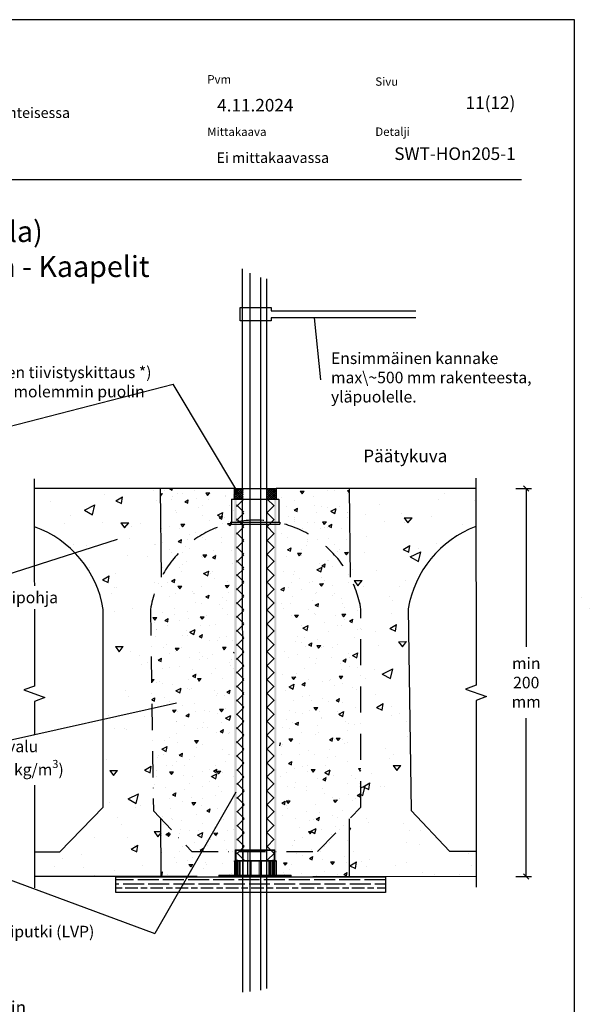
# Model space of a CAD drawing. Units: millimetres. Extents: x -882 to 10548, y -2458 to 5255.
# Drawn here: x 5922 to 6464, y 2332 to 3271 of the extents above; entities that cross this region are included whole.
import ezdxf
from ezdxf import colors
from ezdxf.entities.mleader import LeaderData, LeaderLine
from ezdxf.math import Vec2, Vec3

# ---------------------------------------------------------------- set-up
doc = ezdxf.new("R2010")
doc.units = ezdxf.units.MM
doc.header["$LTSCALE"] = 5
doc.linetypes.add('DASHDOT', pattern=[9, 5, -2, 0, -2])
doc.layers.get('Defpoints').update_dxf_attribs({"color": 253})
doc.layers.add('Sewatek', color=7, linetype='Continuous')
doc.styles.add('_Otsikko', font='verdana.ttf', dxfattribs={"height": 16})
doc.styles.add('_Taulukon data', font='verdana.ttf', dxfattribs={"height": 11})
doc.styles.add('_Teksti 10', font='verdana.ttf', dxfattribs={"height": 10})
doc.styles.add('_Teksti 11', font='verdana.ttf', dxfattribs={"height": 11})
doc.styles.add('_Teksti 12', font='verdana.ttf', dxfattribs={"height": 12})
doc.styles.add('_Teksti 8', font='verdana.ttf', dxfattribs={"height": 8})
doc.styles.add('_Teksti leaderit', font='verdana.ttf', dxfattribs={"height": 11})
doc.dimstyles.new('Mitta 2', dxfattribs={"dimtxt": 11, "dimasz": 5, "dimexe": 5, "dimexo": 0, "dimgap": 4, "dimtad": 0, "dimtih": 1, "dimtoh": 1, "dimdec": 4, "dimzin": 0, "dimdsep": 46, "dimtxsty": '_Teksti 11', "dimblk": 'OBLIQUE', "dimcen": 0, "dimclrd": 256, "dimclre": 256, "dimclrt": 256, "dimadec": 0, "dimazin": 0, "dimtfac": 1, "dimtdec": 4, "dimtofl": 0, "dimtmove": 0, "dimatfit": 3, "dimldrblk": 'OBLIQUE', "dimfxl": 10, "dimfxlon": 1, "dimtolj": 1, "dimtzin": 0, "dimlwd": -1, "dimlwe": -1, "dimarcsym": 0})
doc.dimstyles.new('Mitta 2 vaaka', dxfattribs={"dimtxt": 12, "dimasz": 10, "dimexe": 5, "dimexo": 0, "dimgap": 10, "dimtad": 1, "dimtih": 1, "dimtoh": 1, "dimdec": 4, "dimzin": 0, "dimdsep": 46, "dimtxsty": '_Teksti 12', "dimblk": 'OBLIQUE', "dimcen": 0, "dimclrd": 256, "dimclre": 256, "dimclrt": 256, "dimadec": 0, "dimazin": 0, "dimtfac": 1, "dimtdec": 4, "dimtofl": 0, "dimtmove": 0, "dimatfit": 3, "dimldrblk": 'OBLIQUE', "dimfxl": 10, "dimfxlon": 1, "dimtolj": 1, "dimtzin": 0, "dimlwd": -1, "dimlwe": -1, "dimarcsym": 0})
pattern_1 = [(30, (13359.57, 11344.04), (65.25416, -30.4285), [7.5, -82.5]), (335, (13359.57, 11344.04), (12.68813, 75.4285), [6, -66]), (80.4514, (13365.01, 11341.51), (77.94232, 44.99994), [6.374, -70.1142]), (26.1842, (13366.41, 11362.84), (94.6268, -52.0555), [11.25, -123.75]), (76.6356, (13374.29, 11358.5), (121.1464, 59.5698), [9.561, -105.1713]), (331.1842, (13366.41, 11362.84), (121.1463, 59.5699), [9, -99]), (1, (13374.096, 11354.72), (42.32054, -58.24922), [7.5, -82.5]), (306, (13374.096, 11354.72), (47.66575, 59.81994), [6, -66]), (51.4514, (13377.62, 11349.864), (89.9863, 1.57065), [6.374, -70.1142]), (17.5, (13359.57, 11344.043), (12.528293, 30.8659), [0, -65.2, 0, -67, 0, -66.25]), (347.5, (13359.57, 11344.043), (38.21013, 28.06507), [0, -38.2, 0, -63.7, 0, -25.25]), (307.5, (13338.614, 11351.67), (49.39148, -20.37727), [0, -25, 0, -78, 0, -103.5]), (297.5, (13329.217, 11355.09), (58.22537, -10.53935), [0, -32.5, 0, -51.8, 0, -73.5])]

# ---------------------------------------------------------------- blocks, each defined once
blk = doc.blocks.new('_Oblique')
at = {"color": 0, "linetype": 'ByBlock', "lineweight": -2}
blk.add_line((-0.5, -0.5), (0.5, 0.5), dxfattribs=at)
blk = doc.blocks.new('*D325')
at = {"layer": 'Defpoints', "color": 0}
for p in [(6356.12, 2823.81), (6356.12, 2453.8), (6404.21, 2453.8)]:
    blk.add_point(p, dxfattribs=at)
at = {"layer": 'Sewatek'}
for p, q in [((6394.21, 2823.81), (6409.21, 2823.81)), ((6404.21, 2823.81), (6404.21, 2672.8)), ((6404.21, 2453.8), (6404.21, 2604.8)), ((6394.21, 2453.8), (6409.21, 2453.8))]:
    blk.add_line(p, q, dxfattribs=at)
at = {"layer": 'Sewatek', "xscale": 5, "yscale": 5, "zscale": 5}
for p, rotation in [((6404.21, 2823.81), 90), ((6404.21, 2453.8), 270)]:
    blk.add_blockref('_Oblique', p, dxfattribs=dict(at, rotation=rotation))
at = {"layer": 'Sewatek', "insert": (6404.21, 2638.8), "char_height": 11, "width": 53.6034, "attachment_point": 5, "style": '_Teksti 11'}
blk.add_mtext('\\A1;min 200 mm', dxfattribs=at)
blk = doc.blocks.new('_None')
blk = doc.blocks.new('*D485')
at = {"layer": 'Defpoints', "color": 0}
for p in [(5885.17, 2289.72), (5940.89, 2245.32), (5885.17, 2217.56)]:
    blk.add_point(p, dxfattribs=at)
at = {"layer": 'Sewatek'}
for p, q in [((5885.17, 2279.72), (5885.17, 2294.72)), ((5940.89, 2279.72), (5940.89, 2294.72)), ((5940.89, 2289.72), (5885.17, 2289.72))]:
    blk.add_line(p, q, dxfattribs=at)
at = {"layer": 'Sewatek', "xscale": 10, "yscale": 10, "zscale": 10, "rotation": 180}
blk.add_blockref('_Oblique', (5885.17, 2289.72), dxfattribs=at)
at = {"layer": 'Sewatek', "xscale": 10, "yscale": 10, "zscale": 10}
blk.add_blockref('_Oblique', (5940.89, 2289.72), dxfattribs=at)
at = {"layer": 'Sewatek', "insert": (5912.82, 2319.12), "char_height": 12, "attachment_point": 5, "style": '_Teksti 12'}
blk.add_mtext('\\A1;min \\P30 mm', dxfattribs=at)

msp = doc.modelspace()

# ---------------------------------------------------------------- hatches: boundary and pattern name
at = {"layer": 'Sewatek'}
h = msp.add_hatch(dxfattribs=at)
h.set_pattern_fill('AR-CONC', color=256, scale=10, angle=340, style=0)
h.set_pattern_definition(pattern_1)
edge = h.paths.add_edge_path()
edge.add_line((6055.90663, 2824.56433), (5935.76202, 2823.80581))
edge.add_line((5935.76202, 2823.80581), (5935.76202, 2787.39461))
edge.add_arc((5900.94644, 2691.92054), 101.62392, 9.41025472, 69.96510699, ccw=False)
edge.add_line((6001.2028, 2708.53631), (6001.2028, 2519.89237))
edge.add_line((6001.2028, 2519.89237), (5959.71408, 2477.55332))
edge.add_line((5959.71408, 2477.55332), (5935.76202, 2477.55332))
edge.add_line((5935.76202, 2477.55332), (5935.76202, 2453.80581))
edge.add_line((5935.76202, 2453.80581), (6056.25849, 2453.80581))
edge.add_line((6056.25849, 2453.80581), (6056.16398, 2508.85297))
edge.add_line((6056.16398, 2508.85297), (6049.13867, 2516.49041))
edge.add_line((6049.13867, 2516.49041), (6046.9561, 2697.66))
edge.add_arc((6105.47973, 2706.16751), 59.13877, 145.67889544, 188.27108208, ccw=False)
edge.add_line((6056.63758, 2739.51173), (6055.90663, 2824.56433))
h = msp.add_hatch(dxfattribs=at)
h.set_pattern_fill('AR-CONC', color=256, scale=5, angle=340, style=0)
h.set_pattern_definition([(30, (12689.503, 2575.5), (32.62708, -15.21426), [3.75, -41.25]), (335, (12689.503, 2575.5), (6.34406, 37.71426), [3, -33]), (80.4514, (12692.222, 2574.23), (38.97116, 22.49997), [3.187, -35.0571]), (26.1842, (12692.923, 2584.896), (47.31339, -26.02775), [5.625, -61.875]), (76.6356, (12696.866, 2582.727), (60.57318, 29.7849), [4.7805, -52.58565]), (331.1842, (12692.923, 2584.896), (60.57316, 29.78494), [4.5, -49.5]), (1, (12696.767, 2580.836), (21.16027, -29.12461), [3.75, -41.25]), (306, (12696.767, 2580.836), (23.83288, 29.90997), [3, -33]), (51.4514, (12698.53, 2578.41), (44.99315, 0.78532), [3.187, -35.0571]), (17.5, (12689.503, 2575.499), (6.264146, 15.43295), [0, -32.6, 0, -33.5, 0, -33.125]), (347.5, (12689.503, 2575.499), (19.105063, 14.032535), [0, -19.1, 0, -31.85, 0, -12.625]), (307.5, (12679.025, 2579.312), (24.69574, -10.188634), [0, -12.5, 0, -39, 0, -51.75]), (297.5, (12674.327, 2581.023), (29.11268, -5.269675), [0, -16.25, 0, -25.9, 0, -36.75])])
edge = h.paths.add_edge_path()
edge.add_line((6125.76142, 2823.15746), (6055.62325, 2823.8058))
edge.add_line((6055.62325, 2823.8058), (6057.50143, 2738.52175))
edge.add_arc((6123.48849, 2697.98686), 77.44269, 148.43819929, 185.99912081)
edge.add_line((6046.46992, 2689.89307), (6048.96638, 2516.49041))
edge.add_line((6048.96638, 2516.49041), (6056.16398, 2508.85297))
edge.add_line((6056.16398, 2508.85297), (6056.25849, 2453.80581))
edge.add_line((6056.25849, 2453.80581), (6085.61113, 2453.74477))
edge.add_line((6085.61113, 2453.74477), (6086.64488, 2453.80581))
edge.add_line((6086.64488, 2453.80581), (6090.68988, 2453.80581))
edge.add_line((6090.68988, 2453.80581), (6099.15037, 2453.71895))
edge.add_line((6099.15037, 2453.71895), (6125.85335, 2453.92937))
edge.add_line((6125.85335, 2453.92937), (6125.76142, 2823.15746))
at = {"layer": 'Sewatek', "linetype": 'DASHDOT', "ltscale": 10}
h = msp.add_hatch(dxfattribs=at)
h.set_pattern_fill('ANSI37', color=256, scale=11.833428)
h.set_pattern_definition([(45, (4638.2575, 9790.2586), (-1.04593713, 1.04593713), []), (135, (4638.2575, 9790.2586), (-1.04593713, -1.04593713), [])])
h.paths.add_polyline_path([(6125.80915, 2823.87531), (6134.61136, 2823.86658), (6134.62882, 2813.92333), (6125.64552, 2813.92333)])
h = msp.add_hatch(dxfattribs=at)
h.set_pattern_fill('ANSI37', color=256, scale=11.833428)
h.set_pattern_definition([(45, (4628.4383, 9790.5468), (-1.04593713, 1.04593713), []), (135, (4628.4383, 9790.5468), (-1.04593713, -1.04593713), [])])
h.paths.add_polyline_path([(6156.64553, 2823.96896), (6165.64553, 2823.96896), (6165.64553, 2813.92313), (6156.64553, 2813.92421)])
at = {"layer": 'Sewatek'}
h = msp.add_hatch(dxfattribs=at)
h.set_pattern_fill('AR-CONC', color=256, scale=5, angle=340, style=0)
h.set_pattern_definition([(30, (12689.503, 2575.5), (32.62708, -15.21426), [3.75, -41.25]), (335, (12689.503, 2575.5), (6.34406, 37.71426), [3, -33]), (80.4514, (12692.222, 2574.23), (38.97116, 22.49997), [3.187, -35.0571]), (26.1842, (12692.923, 2584.896), (47.3134, -26.02775), [5.625, -61.875]), (76.6356, (12696.866, 2582.727), (60.57318, 29.7849), [4.7805, -52.58565]), (331.1842, (12692.923, 2584.896), (60.57316, 29.78494), [4.5, -49.5]), (1, (12696.767, 2580.836), (21.16027, -29.12461), [3.75, -41.25]), (306, (12696.767, 2580.836), (23.83288, 29.90997), [3, -33]), (51.4514, (12698.53, 2578.41), (44.99315, 0.78532), [3.187, -35.0571]), (17.5, (12689.503, 2575.499), (6.264146, 15.43295), [0, -32.6, 0, -33.5, 0, -33.125]), (347.5, (12689.503, 2575.499), (19.105063, 14.032535), [0, -19.1, 0, -31.85, 0, -12.625]), (307.5, (12679.025, 2579.312), (24.69574, -10.188634), [0, -12.5, 0, -39, 0, -51.75]), (297.5, (12674.327, 2581.023), (29.11268, -5.269675), [0, -16.25, 0, -25.9, 0, -36.75])])
edge = h.paths.add_edge_path()
edge.add_line((6169.10616, 2823.8058), (6235.71963, 2823.8058))
edge.add_line((6235.71963, 2823.8058), (6236.73548, 2739.38526))
edge.add_arc((6204.82509, 2712.03178), 42.02958, -4.69804403, 40.60307284, ccw=False)
edge.add_line((6246.71346, 2708.58937), (6246.71346, 2519.94542))
edge.add_line((6246.71346, 2519.94542), (6235.71963, 2508.72626))
edge.add_line((6235.71963, 2508.72626), (6235.71963, 2453.71895))
edge.add_line((6235.71963, 2453.71895), (6201.18609, 2453.73784))
edge.add_line((6201.18609, 2453.73784), (6200.90216, 2453.71895))
edge.add_line((6200.90216, 2453.71895), (6200.95386, 2453.61291))
edge.add_line((6200.95386, 2453.61291), (6200.95386, 2453.61291))
edge.add_line((6200.95386, 2453.61291), (6169.3477, 2453.71895))
edge.add_line((6169.3477, 2453.71895), (6169.10616, 2823.8058))
h = msp.add_hatch(dxfattribs=at)
h.set_pattern_fill('AR-CONC', color=256, scale=10, angle=340, style=0)
h.set_pattern_definition(pattern_1)
edge = h.paths.add_edge_path()
edge.add_line((6235.6154, 2823.78812), (6356.11743, 2823.57223))
edge.add_line((6356.11743, 2823.57223), (6356.11743, 2787.4941))
edge.add_arc((6391.96777, 2692.40375), 101.62392, 110.65711533, 170.58974528)
edge.add_line((6291.71141, 2709.01952), (6294.47704, 2516.92055))
edge.add_line((6294.47704, 2516.92055), (6331.12179, 2478.03652))
edge.add_line((6331.12179, 2478.03652), (6356.11743, 2478.03652))
edge.add_line((6356.11743, 2478.03652), (6354.7298, 2450.94909))
edge.add_line((6354.7298, 2450.94909), (6235.71963, 2453.71895))
edge.add_line((6235.71963, 2453.71895), (6235.71963, 2508.72626))
edge.add_line((6235.71963, 2508.72626), (6246.71346, 2519.94542))
edge.add_line((6246.71346, 2519.94542), (6246.71346, 2708.58937))
edge.add_arc((6146.45711, 2691.9736), 101.62392, 9.41025472, 27.81166434)
edge.add_line((6236.34204, 2739.38794), (6235.6154, 2823.78812))
at = {"layer": 'Sewatek', "linetype": 'DASHDOT', "ltscale": 10}
h = msp.add_hatch(color=256, dxfattribs=at)
h.dxf.hatch_style = 1
h.paths.add_polyline_path([(6126.08027, 2813.7645), (6128.13851, 2813.7645), (6128.13851, 2469.45946), (6126.08027, 2469.45946)])
at = {"layer": 'Sewatek'}
h = msp.add_hatch(dxfattribs=at)
h.set_pattern_fill('ANSI37', color=256, scale=75, angle=270)
h.set_pattern_definition([(315, (6135.476, 2469.298), (6.62913, 6.62913), []), (45, (6135.476, 2469.298), (-6.62913, 6.62913), [])])
h.paths.add_polyline_path([(6135.32209, 2469.45946), (6135.08028, 2813.7693), (6128.13856, 2813.7597), (6128.33082, 2469.45946)])
h = msp.add_hatch(dxfattribs=at)
h.set_pattern_fill('ANSI37', color=256, scale=75, angle=270)
h.set_pattern_definition([(315, (6157.223, 2469.298), (6.62913, 6.62913), []), (45, (6157.223, 2469.298), (-6.62913, 6.62913), [])])
h.paths.add_polyline_path([(6164.17862, 2469.45946), (6163.96614, 2813.76396), (6156.96195, 2813.76504), (6157.19861, 2469.45946)])
at = {"layer": 'Sewatek', "linetype": 'DASHDOT', "ltscale": 10}
h = msp.add_hatch(color=256, dxfattribs=at)
h.dxf.hatch_style = 1
h.paths.add_polyline_path([(6164.05748, 2813.7645), (6166.11572, 2813.7645), (6166.11572, 2469.45946), (6164.05748, 2469.45946)])
at = {"layer": 'Sewatek'}
h = msp.add_hatch(dxfattribs=at)
h.set_pattern_fill('ANSI31', color=256, scale=20)
h.set_pattern_definition([(45, (13524.013, 16247.235), (-1.76776695, 1.76776695), [])])
h.paths.add_polyline_path([(6129.4815, 2455.19338), (6127.81177, 2455.19338), (6127.81177, 2469.26251), (6129.4815, 2469.26251)])
h.paths.add_polyline_path([(6163.96203, 2455.19338), (6162.2923, 2455.19338), (6162.2923, 2469.26251), (6163.96203, 2469.26251)])
h = msp.add_hatch(dxfattribs=at)
h.set_pattern_fill('GOST_WOOD', color=256, scale=2, angle=90)
h.set_pattern_definition([(180, (6126.028, 2438.719), (1e-15, 12), [20, -4]), (180, (6130.028, 2442.719), (1e-15, 12), [12, -3, 6, -3]), (180, (6136.028, 2446.719), (1e-15, 12), [20, -4])])
h.paths.add_polyline_path([(6270.03353, 2454.18805), (6246.21048, 2453.65715), (6013.22595, 2453.71895), (6013.22595, 2438.71895), (6270.02246, 2439.24985)])

# ---------------------------------------------------------------- linework, layer by layer
at = {"layer": 'Sewatek', "color": 132, "true_color": 0x05c3de}
msp.add_line((5499.82808, 3118.52809), (6399.82808, 3118.52809), dxfattribs=at)
at = {"layer": 'Sewatek'}
for p, q in [((6133.67299, 3033.10874, 141.71008), (6133.77497, 2343.51235, -3)), ((6141.07431, 2344.19294, -3), (6140.98842, 3029.25383, -2)), ((6150.98842, 3024.88492, -2), (6150.98842, 2345.38955, -2)), ((6156.68713, 3023.85694, -1), (6156.68713, 2347.15638, -1))]:
    msp.add_line(p, q, dxfattribs=at)
at = {"layer": 'Sewatek', "color": 1, "linetype": 'Continuous', "extrusion": (2.22045e-16, 1, -2.22045e-16)}
for p, q in [((6125.97723, 2823.71894, -3), (6125.97723, 2813.7645, -3)), ((6165.97723, 2823.71894, -3), (6165.97723, 2813.7645, -3)), ((6123.47723, 2813.4645, -3), (6123.47723, 2791.7645, -3)), ((6123.77723, 2813.7645, -3), (6168.17723, 2813.7645, -3)), ((6168.47723, 2813.4645, -3), (6168.47723, 2791.7645, -3)), ((6122.47723, 2791.7645, -3), (6169.47723, 2791.7645, -3)), ((6122.47723, 2791.7645, -3), (6122.47723, 2789.7645, -3)), ((6122.47723, 2789.7645, -3), (6169.47723, 2789.7645, -3)), ((6169.47723, 2791.7645, -3), (6169.47723, 2789.7645, -3))]:
    msp.add_line(p, q, dxfattribs=at)
at = {"layer": 'Sewatek', "color": 1}
msp.add_line((6125.97723, 2823.71894, -3), (6165.97723, 2823.71894, -3), dxfattribs=at)
at = {"layer": 'Sewatek', "color": 1, "linetype": 'Continuous', "lineweight": 0, "extrusion": (-2.22045e-16, 1, -2.22045e-16)}
for p, q in [((6134.18953, 2479.40005, -3), (6126.96698, 2479.40005, -3)), ((6126.96698, 2469.26251, -3), (6126.96698, 2479.40005, -3)), ((6127.81177, 2478.72421, -3), (6127.47386, 2479.40005, -3)), ((6127.81177, 2478.72421, -3), (6163.969, 2478.72421, -3)), ((6127.81177, 2455.06995, -3), (6127.81177, 2478.72421, -3)), ((6134.18456, 2479.40005, -3), (6134.18456, 2469.26251, -3)), ((6134.18953, 2479.40005, -3), (6134.34062, 2479.40005, -3)), ((6134.18953, 2469.26251, -3), (6134.18953, 2479.40005, -3)), ((6134.25648, 2455.06995, -3), (6134.25648, 2479.40005, -3)), ((6134.34062, 2455.06995, -3), (6134.34062, 2479.40005, -3)), ((6134.34062, 2479.40005, -3), (6138.87914, 2479.40005, -3)), ((6138.86689, 2469.26251, -3), (6138.86689, 2479.40005, -3)), ((6138.87914, 2479.40005, -3), (6138.87914, 2469.26251, -3)), ((6164.61971, 2479.40005, -3), (6138.87914, 2479.40005, -3)), ((6138.88325, 2455.06995, -3), (6138.88325, 2479.40005, -3)), ((6138.93881, 2455.06995, -3), (6138.93881, 2479.40005, -3)), ((6163.969, 2478.72421, -3), (6164.14089, 2479.068, -3)), ((6163.969, 2455.06995, -3), (6163.969, 2478.72421, -3)), ((6164.14089, 2455.06995, -3), (6164.14089, 2479.40005, -3)), ((6164.61971, 2469.26251, -3), (6164.61971, 2479.40005, -3)), ((6126.79347, 2469.26251, -3), (6126.13496, 2468.58667, -3)), ((6126.1366, 2468.58667, -3), (6126.79512, 2469.26251, -3)), ((6126.79347, 2469.26251, -3), (6126.62906, 2469.26251, -3)), ((6126.62906, 2455.06995, -3), (6126.62906, 2469.26251, -3)), ((6126.71992, 2468.58667, -3), (6127.35894, 2469.26251, -3)), ((6127.36054, 2469.26251, -3), (6126.72152, 2468.58667, -3)), ((6126.79347, 2469.26251, -3), (6127.35894, 2469.26251, -3)), ((6127.11919, 2455.06995, -3), (6127.11919, 2469.26251, -3)), ((6127.12273, 2455.06995, -3), (6127.12273, 2469.26251, -3)), ((6127.35894, 2469.26251, -3), (6127.67501, 2469.26251, -3)), ((6131.21142, 2469.26251, -3), (6127.67501, 2469.26251, -3)), ((6127.67501, 2468.58667, -3), (6127.67501, 2469.26251, -3)), ((6127.67844, 2469.26251, -3), (6127.67844, 2455.06995, -3)), ((6131.21142, 2469.26251, -3), (6130.70525, 2468.58667, -3)), ((6131.21142, 2469.26251, -3), (6141.98293, 2469.26251, -3)), ((6131.46451, 2455.06995, -3), (6131.46451, 2469.26251, -3)), ((6133.91856, 2455.06995, -3), (6133.91856, 2469.26251, -3)), ((6133.97411, 2455.06995, -3), (6133.97411, 2469.26251, -3)), ((6138.51675, 2455.06995, -3), (6138.51675, 2469.26251, -3)), ((6138.60089, 2455.06995, -3), (6138.60089, 2469.26251, -3)), ((6141.84819, 2468.58667, -3), (6141.98293, 2469.26251, -3)), ((6141.98293, 2469.26251, -3), (6142.0503, 2469.26251, -3)), ((6149.56562, 2469.26251, -3), (6142.0503, 2469.26251, -3)), ((6142.0503, 2468.58667, -3), (6142.0503, 2469.26251, -3)), ((6149.56562, 2469.26251, -3), (6149.6301, 2469.26251, -3)), ((6149.56562, 2468.58667, -3), (6149.56562, 2469.26251, -3)), ((6149.6301, 2469.26251, -3), (6151.62065, 2469.26251, -3)), ((6149.6301, 2469.26251, -3), (6149.75906, 2468.58667, -3)), ((6151.52186, 2455.06995, -3), (6151.52186, 2469.26251, -3)), ((6159.02658, 2469.26251, -3), (6151.62065, 2469.26251, -3)), ((6151.81825, 2468.58667, -3), (6151.62065, 2469.26251, -3)), ((6159.02658, 2469.26251, -3), (6159.25704, 2469.26251, -3)), ((6159.02658, 2468.58667, -3), (6159.02658, 2469.26251, -3)), ((6159.25704, 2469.26251, -3), (6160.68213, 2469.26251, -3)), ((6159.25704, 2469.26251, -3), (6159.71796, 2468.58667, -3)), ((6160.4271, 2455.06995, -3), (6160.4271, 2469.26251, -3)), ((6164.15636, 2469.26251, -3), (6160.68213, 2469.26251, -3)), ((6161.19219, 2468.58667, -3), (6160.68213, 2469.26251, -3)), ((6164.15636, 2469.26251, -3), (6164.47682, 2469.26251, -3)), ((6164.15636, 2468.58667, -3), (6164.15636, 2469.26251, -3)), ((6164.47682, 2469.26251, -3), (6165.48963, 2469.26251, -3)), ((6164.47682, 2469.26251, -3), (6165.11773, 2468.58667, -3)), ((6164.81673, 2455.06995, -3), (6164.81673, 2469.26251, -3)), ((6165.48963, 2469.26251, -3), (6166.16547, 2468.58667, -3)), ((6125.61531, 2468.58667, -3), (6166.16547, 2468.58667, -3)), ((6126.71992, 2468.58667, -3), (6126.13496, 2468.58667, -3)), ((6126.13496, 2455.06995, -3), (6126.13496, 2468.58667, -3)), ((6126.1366, 2455.06995, -3), (6126.1366, 2468.58667, -3)), ((6126.71992, 2455.06995, -3), (6126.71992, 2468.58667, -3)), ((6126.72152, 2455.06995, -3), (6126.72152, 2468.58667, -3)), ((6127.67501, 2455.06995, -3), (6127.67501, 2468.58667, -3)), ((6141.84819, 2468.58667, -3), (6130.70525, 2468.58667, -3)), ((6130.70525, 2455.06995, -3), (6130.70525, 2468.58667, -3)), ((6141.84819, 2455.06995, -3), (6141.84819, 2468.58667, -3)), ((6142.0503, 2455.06995, -3), (6142.0503, 2468.58667, -3)), ((6149.56562, 2455.06995, -3), (6149.56562, 2468.58667, -3)), ((6151.81825, 2468.58667, -3), (6149.75906, 2468.58667, -3)), ((6149.75906, 2455.06995, -3), (6149.75906, 2468.58667, -3)), ((6151.81825, 2455.06995, -3), (6151.81825, 2468.58667, -3)), ((6159.02658, 2455.06995, -3), (6159.02658, 2468.58667, -3)), ((6161.19219, 2468.58667, -3), (6159.71796, 2468.58667, -3)), ((6159.71796, 2455.06995, -3), (6159.71796, 2468.58667, -3)), ((6161.19219, 2455.06995, -3), (6161.19219, 2468.58667, -3)), ((6164.15636, 2455.06995, -3), (6164.15636, 2468.58667, -3)), ((6166.16547, 2468.58667, -3), (6165.11773, 2468.58667, -3)), ((6165.11773, 2455.06995, -3), (6165.11773, 2468.58667, -3)), ((6166.16547, 2455.06995, -3), (6166.16547, 2468.58667, -3)), ((6180.35803, 2455.06995, -3), (6111.42275, 2455.06995, -3)), ((6111.42275, 2455.06995, -3), (6111.42275, 2454.39412, -3)), ((6111.42275, 2454.39412, -3), (6180.35803, 2454.39412, -3)), ((6112.09858, 2453.71828, -3), (6111.42275, 2454.39412, -3)), ((6166.84131, 2453.71828, -3), (6112.09858, 2453.71828, -3)), ((6113.78817, 2455.06995, -3), (6112.4365, 2453.71828, -3)), ((6117.16736, 2455.06995, -3), (6118.51903, 2453.71828, -3)), ((6117.84579, 2453.71828, -3), (6117.84579, 2453.58311, -3)), ((6117.84579, 2453.58311, -3), (6118.79196, 2453.58311, -3)), ((6118.79196, 2453.58311, -3), (6119.73813, 2453.58311, -3)), ((6119.14982, 2453.71828, -3), (6119.14982, 2453.58311, -3)), ((6119.73813, 2453.71828, -3), (6119.73813, 2453.58311, -3)), ((6119.73813, 2453.58311, -3), (6120.09599, 2453.58311, -3)), ((6120.09599, 2453.58311, -3), (6121.04216, 2453.58311, -3)), ((6120.45386, 2453.71828, -3), (6120.45386, 2453.58311, -3)), ((6121.04216, 2453.71828, -3), (6121.04216, 2453.58311, -3)), ((6121.04216, 2453.58311, -3), (6121.14484, 2453.58311, -3)), ((6121.14484, 2453.71828, -3), (6121.14484, 2453.58311, -3)), ((6122.03644, 2453.71828, -3), (6122.03644, 2453.58311, -3)), ((6122.3462, 2453.71828, -3), (6122.3462, 2453.58311, -3)), ((6122.59782, 2453.71828, -3), (6122.59782, 2453.58311, -3)), ((6122.77611, 2453.71828, -3), (6122.77611, 2453.58311, -3)), ((6122.94277, 2453.71828, -3), (6122.94277, 2453.58311, -3)), ((6123.06098, 2453.58311, -3), (6122.94277, 2453.58311, -3)), ((6123.06098, 2453.71828, -3), (6123.06098, 2453.58311, -3)), ((6124.84967, 2453.58311, -3), (6123.06098, 2453.58311, -3)), ((6123.123, 2453.71828, -3), (6123.123, 2453.58311, -3)), ((6123.88007, 2453.71828, -3), (6123.88007, 2453.58311, -3)), ((6124.2683, 2453.71828, -3), (6124.2683, 2453.58311, -3)), ((6124.64232, 2453.71828, -3), (6124.64232, 2453.58311, -3)), ((6124.76437, 2453.71828, -3), (6124.76437, 2453.58311, -3)), ((6124.84967, 2453.71828, -3), (6124.84967, 2453.58311, -3)), ((6125.01052, 2453.58311, -3), (6124.84967, 2453.58311, -3)), ((6125.01052, 2453.71828, -3), (6125.01052, 2453.58311, -3)), ((6125.76049, 2453.58311, -3), (6125.01052, 2453.58311, -3)), ((6125.18106, 2453.71828, -3), (6125.18106, 2453.58311, -3)), ((6125.40198, 2453.71828, -3), (6125.40198, 2453.58311, -3)), ((6125.45043, 2453.71828, -3), (6125.45043, 2453.58311, -3)), ((6125.55314, 2453.71828, -3), (6125.55314, 2453.58311, -3)), ((6125.56282, 2453.71828, -3), (6125.56282, 2453.58311, -3)), ((6125.76049, 2453.71828, -3), (6125.76049, 2453.58311, -3)), ((6126.42713, 2453.58311, -3), (6125.76049, 2453.58311, -3)), ((6126.10156, 2453.71828, -3), (6126.10156, 2453.58311, -3)), ((6126.42713, 2453.71828, -3), (6126.42713, 2453.58311, -3)), ((6126.94068, 2453.58311, -3), (6126.42713, 2453.58311, -3)), ((6126.70619, 2453.71828, -3), (6126.70619, 2453.58311, -3)), ((6126.94068, 2453.71828, -3), (6126.94068, 2453.58311, -3)), ((6127.60732, 2453.58311, -3), (6126.94068, 2453.58311, -3)), ((6127.25849, 2453.71828, -3), (6127.25849, 2453.58311, -3)), ((6127.52593, 2453.71828, -3), (6127.52593, 2453.58311, -3)), ((6127.60732, 2453.71828, -3), (6127.60732, 2453.58311, -3)), ((6128.35729, 2453.58311, -3), (6127.60732, 2453.58311, -3)), ((6127.63445, 2453.71828, -3), (6127.63445, 2453.58311, -3)), ((6128.06854, 2453.71828, -3), (6128.06854, 2453.58311, -3)), ((6128.35729, 2453.71828, -3), (6128.35729, 2453.58311, -3)), ((6129.24098, 2453.58311, -3), (6128.35729, 2453.58311, -3)), ((6128.70417, 2453.71828, -3), (6128.70417, 2453.58311, -3)), ((6128.76037, 2453.71828, -3), (6128.76037, 2453.58311, -3)), ((6129.24098, 2453.71828, -3), (6129.24098, 2453.58311, -3)), ((6129.96575, 2453.58311, -3), (6129.24098, 2453.58311, -3)), ((6130.00824, 2454.0562, -3), (6129.3324, 2453.71828, -3)), ((6129.44058, 2453.71828, -3), (6129.44058, 2453.58311, -3)), ((6129.96575, 2453.71828, -3), (6129.96575, 2453.58311, -3)), ((6130.88626, 2453.58311, -3), (6129.96575, 2453.58311, -3)), ((6130.00824, 2454.0562, -3), (6130.00824, 2455.06995, -3)), ((6130.00824, 2454.0562, -3), (6161.77254, 2454.0562, -3)), ((6130.07815, 2453.71828, -3), (6130.07815, 2453.58311, -3)), ((6130.21381, 2453.71828, -3), (6130.21381, 2453.58311, -3)), ((6130.75061, 2453.71828, -3), (6130.75061, 2453.58311, -3)), ((6130.82618, 2453.71828, -3), (6130.82618, 2453.58311, -3)), ((6130.88626, 2453.71828, -3), (6130.88626, 2453.58311, -3)), ((6132.88812, 2453.58311, -3), (6130.88626, 2453.58311, -3)), ((6131.1847, 2453.71828, -3), (6131.1847, 2453.58311, -3)), ((6131.34167, 2453.71828, -3), (6131.34167, 2453.58311, -3)), ((6131.43856, 2453.71828, -3), (6131.43856, 2453.58311, -3)), ((6131.46376, 2453.71828, -3), (6131.46376, 2453.58311, -3)), ((6132.0025, 2453.71828, -3), (6132.0025, 2453.58311, -3)), ((6132.11683, 2453.71828, -3), (6132.11683, 2453.58311, -3)), ((6132.52185, 2453.71828, -3), (6132.52185, 2453.58311, -3)), ((6132.77184, 2453.71828, -3), (6132.77184, 2453.58311, -3)), ((6132.88812, 2453.71828, -3), (6132.88812, 2453.58311, -3)), ((6133.14005, 2453.58311, -3), (6132.88812, 2453.58311, -3)), ((6133.14005, 2453.71828, -3), (6133.14005, 2453.58311, -3)), ((6134.92874, 2453.58311, -3), (6133.14005, 2453.58311, -3)), ((6133.235, 2453.71828, -3), (6133.235, 2453.58311, -3)), ((6133.44042, 2453.71828, -3), (6133.44042, 2453.58311, -3)), ((6133.95397, 2453.71828, -3), (6133.95397, 2453.58311, -3)), ((6134.34736, 2453.71828, -3), (6134.34736, 2453.58311, -3)), ((6134.60898, 2453.71828, -3), (6134.60898, 2453.58311, -3)), ((6134.72138, 2453.71828, -3), (6134.72138, 2453.58311, -3)), ((6134.92874, 2453.71828, -3), (6134.92874, 2453.58311, -3)), ((6135.2795, 2453.58311, -3), (6134.92874, 2453.58311, -3)), ((6135.26012, 2453.71828, -3), (6135.26012, 2453.58311, -3)), ((6135.2795, 2453.71828, -3), (6135.2795, 2453.58311, -3)), ((6135.93451, 2453.58311, -3), (6135.2795, 2453.58311, -3)), ((6135.48104, 2453.71828, -3), (6135.48104, 2453.58311, -3)), ((6135.52949, 2453.71828, -3), (6135.52949, 2453.58311, -3)), ((6135.6322, 2453.71828, -3), (6135.6322, 2453.58311, -3)), ((6135.64189, 2453.71828, -3), (6135.64189, 2453.58311, -3)), ((6135.93451, 2453.71828, -3), (6135.93451, 2453.58311, -3)), ((6136.75425, 2453.58311, -3), (6135.93451, 2453.58311, -3)), ((6136.18063, 2453.71828, -3), (6136.18063, 2453.58311, -3)), ((6136.75425, 2453.71828, -3), (6136.75425, 2453.58311, -3)), ((6137.52553, 2453.58311, -3), (6136.75425, 2453.58311, -3)), ((6136.78525, 2453.71828, -3), (6136.78525, 2453.58311, -3)), ((6136.94222, 2453.71828, -3), (6136.94222, 2453.58311, -3)), ((6137.33756, 2453.71828, -3), (6137.33756, 2453.58311, -3)), ((6137.52553, 2453.71828, -3), (6137.52553, 2453.58311, -3)), ((6137.69607, 2453.58311, -3), (6137.52553, 2453.58311, -3)), ((6137.66894, 2453.71828, -3), (6137.66894, 2453.58311, -3)), ((6137.69607, 2453.71828, -3), (6137.69607, 2453.58311, -3)), ((6139.93823, 2453.58311, -3), (6137.69607, 2453.58311, -3)), ((6137.76584, 2453.71828, -3), (6137.76584, 2453.58311, -3)), ((6137.81235, 2453.71828, -3), (6137.81235, 2453.58311, -3)), ((6138.32395, 2453.71828, -3), (6138.32395, 2453.58311, -3)), ((6139.16307, 2453.71828, -3), (6139.16307, 2453.58311, -3)), ((6139.93823, 2453.71828, -3), (6139.93823, 2453.58311, -3)), ((6144.2008, 2455.06995, -3), (6142.84913, 2453.71828, -3)), ((6147.57998, 2455.06995, -3), (6148.93165, 2453.71828, -3)), ((6161.77254, 2454.0562, -3), (6161.77254, 2455.06995, -3)), ((6161.77254, 2454.0562, -3), (6162.44837, 2453.71828, -3)), ((6167.51714, 2454.0562, -3), (6166.84131, 2453.71828, -3)), ((6168.19298, 2453.71828, -3), (6167.51714, 2454.0562, -3)), ((6179.68219, 2453.71828, -3), (6168.19298, 2453.71828, -3)), ((6174.61342, 2455.06995, -3), (6173.26175, 2453.71828, -3)), ((6177.9926, 2455.06995, -3), (6179.34427, 2453.71828, -3)), ((6179.68219, 2453.71828, -3), (6180.35803, 2454.39412, -3)), ((6180.35803, 2455.06995, -3), (6180.35803, 2454.39412, -3))]:
    msp.add_line(p, q, dxfattribs=at)
at = {"layer": 'Sewatek'}
for points, elevation in [([(5400.18101, 1785.77812), (6450.18101, 1785.77812), (6450.18101, 3270.77812), (5400.18101, 3270.77812)], -3), ([(6127.81177, 2455.19338), (6129.4815, 2455.19338), (6129.4815, 2469.26251), (6127.81177, 2469.26251)], 146.37265), ([(6162.36575, 2455.19338), (6164.03548, 2455.19338), (6163.96247, 2469.26251), (6162.29274, 2469.26251)], 3.66257), ([(6013.22595, 2453.71895), (6270.02799, 2453.71895), (6270.02799, 2438.71895), (6013.22595, 2438.71895)], -3)]:
    msp.add_lwpolyline(points, close=True, dxfattribs=dict(at, elevation=elevation))
at = {"layer": 'Sewatek', "elevation": -3}
for points in [[(6299.05674, 2986.56623), (6161.02817, 2986.56623), (6161.02817, 2983.78758), (6131.76704, 2983.78758), (6131.76704, 2996.45307), (6161.02817, 2996.45307), (6161.02817, 2993.1213), (6299.05674, 2993.1213)], [(5935.30995, 2832.96036), (5935.54544, 2635.452), (5925.5498, 2631.80038), (5945.55845, 2624.54483), (5935.5628, 2620.89321), (5935.77496, 2442.95301)], [(6356.10594, 2833.8058), (6356.34143, 2636.29744), (6346.34579, 2632.64582), (6366.35444, 2625.39027), (6356.35879, 2621.73865), (6356.57096, 2443.79845)], [(6294.47704, 2516.92055), (6331.12179, 2478.03652), (6356.11743, 2478.03652)]]:
    msp.add_lwpolyline(points, dxfattribs=at)
at = {"layer": 'Sewatek'}
for points in [[(6125.97723, 2823.8058), (5935.76202, 2823.8058)], [(6056.6391, 2739.38526), (6055.62325, 2823.8058)], [(6356.11786, 2823.8058), (6165.97723, 2823.8058)], [(6236.73548, 2739.38526), (6235.71963, 2823.8058)], [(6056.25849, 2453.80581), (6056.16398, 2508.85297)], [(6235.71963, 2453.71895), (6235.71963, 2508.72626)], [(6090.68988, 2453.80581), (5935.76202, 2453.80581)], [(6356.11786, 2453.79791), (6200.95386, 2453.61291)]]:
    msp.add_lwpolyline(points, dxfattribs=at)
at = {"layer": 'Sewatek', "linetype": 'DASHDOT', "elevation": -3}
msp.add_lwpolyline([(6048.96638, 2516.49041), (6085.61113, 2477.60638), (6205.22474, 2477.60638), (6246.71346, 2519.94542), (6246.71346, 2708.58937), (6246.71346, 2708.58937, 0.847907834), (6046.20075, 2708.58937), (6048.96638, 2516.49041)], format="xyb", dxfattribs=at)
at = {"layer": 'Sewatek', "elevation": -3}
for points in [[(5935.76202, 2477.55332), (5959.71408, 2477.55332), (6001.2028, 2519.89237), (6001.2028, 2708.53631), (6001.2028, 2708.53631, 0.270545702), (5935.76202, 2787.39461)], [(6356.11743, 2787.4941, 0.267634155), (6291.71141, 2709.01952), (6294.47704, 2516.92055)]]:
    msp.add_lwpolyline(points, format="xyb", dxfattribs=at)
at = {"layer": 'Sewatek', "color": 1, "elevation": -3}
for points in [[(6456.88143, 2720.25477), (6456.88143, 2720.25477)], [(6464.28579, 2709.01952), (6464.28579, 2709.01952)]]:
    msp.add_lwpolyline(points, close=True, dxfattribs=at)
at = {"layer": 'Sewatek', "color": 1, "linetype": 'Continuous', "lineweight": 0, "extrusion": (-4.93038e-32, -2.22045e-16, -1)}
for centre, start, end in [((-6123.77723, 2813.4645, 3), 0, 90), ((-6168.17723, 2813.4645, 3), 90, 180)]:
    msp.add_arc(centre, 0.3, start, end, dxfattribs=at)
at = {"layer": 'Sewatek', "color": 1, "linetype": 'Continuous', "lineweight": 0}
msp.add_open_spline([(6121.61918, 2453.58311, -3), (6121.3188, 2453.58311, -3), (6121.14484, 2453.58311, -3), (6121.14484, 2453.58311, -3)], degree=2, knots=[0, 0, 0, 1, 1.632183889, 1.632183889, 1.632183889], dxfattribs=at)
msp.add_open_spline([(6122.94277, 2453.58311, -3), (6122.73542, 2453.58311, -3), (6122.26838, 2453.58311, -3), (6121.81297, 2453.58311, -3), (6121.61918, 2453.58311, -3)], degree=2, dxfattribs=at)

# ---------------------------------------------------------------- texts
at = {"layer": 'Sewatek', "color": 166, "true_color": 0x002d72, "char_height": 8, "attachment_point": 1, "style": '_Teksti 8'}
for s, insert, width in [('Pvm', (6100.28652, 3217.91448), 21.816), ('Sivu', (6260.38497, 3215.80654), 22.304), ('Mittakaava', (6100.28652, 3167.91448), 58.4), ('Detalji', (6260.38497, 3168.00007), 33.784)]:
    msp.add_mtext(s, dxfattribs=dict(at, insert=insert, width=width))
at = {"layer": 'Sewatek'}
for s, insert, char_height, width, attachment_point, style in [('4.11.2024', (6109.67088, 3195.26209), 12, 124.0008854, 1, '_Teksti 12'), ('\\pxqr;11(12)', (6393.83271, 3197.59539, -3), 12, 119.8988583, 3, '_Taulukon data'), ('H2-läpivienti betonirakenteisessa ontelovälipohjassa.', (5756.10201, 3187.07606, 4), 10, 339.8959514, 1, '_Teksti 10'), ('Ei mittakaavassa', (6109.01233, 3144.18506), 10, 172.4294359, 1, '_Teksti 11'), ('SWT-HOn205-1', (6394.14496, 3149.01859, -3), 12, 71.6920732, 3, '_Teksti 12')]:
    msp.add_mtext(s, dxfattribs=dict(at, insert=insert, char_height=char_height, width=width, attachment_point=attachment_point, style=style))
at = {"layer": 'Sewatek', "linetype": 'DASHDOT', "ltscale": 10, "insert": (5508.07611, 3078.83676, -3), "char_height": 16, "attachment_point": 1, "style": '_Otsikko'}
msp.add_mtext_dynamic_manual_height_columns('\\pxql,sm1,;{\\H1.25x;Ontelolaatasto (Ontelon kohdalla)\\P\\pxql,sm1.5,;H2-läpivienti palokatkonauhalla - Kaapelit \\fVerdana|b0|i1|c0|p0;\\H0.8x;Ontelorakenne min 200 mm}', width=610.0645688, gutter_width=0, heights=[134.79809], dxfattribs=at).dxf.set("width", 458.1774648)

# ---------------------------------------------------------------- dimensions: what is measured, and where the dimension line sits
at = {"layer": 'Sewatek'}
dim = msp.add_linear_dim(base=(6404.20817, 2453.79791, -6), p1=(6356.11786, 2823.8058, -6), p2=(6356.11786, 2453.79791, -6), angle=270, text='min 200 mm', dimstyle='Mitta 2', override={"dimtxt": 11, "dimgap": 10, "dimdec": 0, "dimpost": 'min <> mm', "dimtxsty": '_Teksti 11', "dimtfill": 0}, dxfattribs=at)
dim.commit()
dim.dimension.update_dxf_attribs({"geometry": '*D325', "text_midpoint": (6404.20817, 2638.80186, -6)})
dim = msp.add_linear_dim(base=(5885.17475, 2289.71766, -3), p1=(5940.8931, 2245.32453, -3), p2=(5885.17475, 2217.55728, -3), text='min \\P30 mm', dimstyle='Mitta 2 vaaka', override={"dimtxt": 12, "dimtxsty": '_Teksti 12', "dimtmove": 2, "dimtfill": 0}, dxfattribs=at)
dim.commit()
dim.dimension.update_dxf_attribs({"geometry": '*D485', "text_midpoint": (5912.81894, 2319.12179, -3), "dimtype": 160})

# ---------------------------------------------------------------- leaders
ml = msp.add_multileader_mtext('Standard', dxfattribs=at)
ml.set_content('Ensimmäinen kannake max\\~500 mm rakenteesta,\\Pyläpuolelle.', color=256, style='_Teksti leaderit')
ml.set_leader_properties(color=256, linetype='ByLayer', lineweight=-1)
ml.set_arrow_properties(name='NONE')
ml.build(insert=Vec2(0, 0))
ml.multileader.update_dxf_attribs({"has_dogleg": 0, "text_left_attachment_type": 2, "text_right_attachment_type": 2, "dogleg_length": 5, "arrow_head_size": 8})
ctx = ml.context
ctx.base_point, ctx.char_height, ctx.arrow_head_size, ctx.landing_gap_size, ctx.plane_origin = Vec3(6208.1225, 2927.39698, -3), 11, 8, 10, Vec3(6332.27926, 2870.8879, -3)
ctx.left_attachment, ctx.right_attachment = 2, 2
notes = []
notes.append((ctx, [(0, (1, 1, 0), (6203.1225, 2927.39698, -3), (1, 0), 5, [(0, [(6202.18203, 2986.56623, -3)], 0, [])])]))
ctx.mtext.insert, ctx.mtext.width, ctx.mtext.flow_direction = Vec3(6218.1225, 2953.49631, -3), 204.1582881, 5
ml = msp.add_multileader_mtext('Standard', dxfattribs=at)
ml.set_content('Putken juuren tiivistyskittaus *)\\Pläpiviennin molemmin puolin', color=256, style='_Teksti leaderit')
ml.set_leader_properties(color=256, linetype='ByLayer', lineweight=-1)
ml.set_arrow_properties(name='NONE')
ml.build(insert=Vec2(0, 0))
ml.multileader.update_dxf_attribs({"has_dogleg": 0, "text_left_attachment_type": 2, "text_right_attachment_type": 2, "dogleg_length": 5, "arrow_head_size": 8})
ctx = ml.context
ctx.base_point, ctx.char_height, ctx.arrow_head_size, ctx.landing_gap_size, ctx.plane_origin = Vec3(5806.99188, 2923.37315, -3), 11, 8, 10, Vec3(5864.96193, 2453.6756, -3)
ctx.left_attachment, ctx.right_attachment, ctx.text_align_type = 2, 2, 1
notes.append((ctx, [(1, (1, 1, 0), (6072.78188, 2923.37315, -3), (-1, 0), 5, [(0, [(5667.85836, 2820.16757, -3)], 0, []), (1, [(6130.3096, 2818.72687, -3)], 0, [])])]))
ctx.mtext.insert, ctx.mtext.width, ctx.mtext.alignment, ctx.mtext.flow_direction = Vec3(5937.38688, 2940.05832, -3), 246.7040544, 2, 5
ml = msp.add_multileader_mtext('Standard', dxfattribs=at)
ml.set_content('{\\fVerdana|b1|i0|c0|p34;Sewatek Läpivientiputki (LVP)}', color=256, style='_Teksti leaderit')
ml.set_leader_properties(color=256, linetype='ByLayer', lineweight=-1)
ml.set_arrow_properties(name='NONE')
ml.build(insert=Vec2(0, 0))
ml.multileader.update_dxf_attribs({"has_dogleg": 0, "text_left_attachment_type": 2, "text_right_attachment_type": 2, "dogleg_length": 5, "arrow_head_size": 8})
ctx = ml.context
ctx.base_point, ctx.char_height, ctx.arrow_head_size, ctx.landing_gap_size, ctx.plane_origin = Vec3(6050.33652, 2399.61969, -3), 11, 8, 10, Vec3(5865.29093, 2175.32362, -3)
ctx.left_attachment, ctx.right_attachment = 2, 2
notes.append((ctx, [(1, (1, 1, 0), (6055.33652, 2399.61969, -3), (-1, 0), 5, [(0, [(5672.36245, 2539.4768, -3)], 0, []), (1, [(6127.51821, 2534.20927, -3)], 0, [])])]))
ctx.mtext.insert, ctx.mtext.width, ctx.mtext.flow_direction = Vec3(5783.83852, 2406.89069, -3), 271.0879505, 5
for ctx, leaders in notes:
    for number, flags, end, landing, length, lines in leaders:
        leader = LeaderData()
        leader.index, (leader.has_last_leader_line, leader.has_dogleg_vector, leader.attachment_direction) = number, flags
        leader.last_leader_point, leader.dogleg_vector, leader.dogleg_length = Vec3(end), Vec3(landing), length
        for number, points, colour, breaks in lines:
            line = LeaderLine()
            line.index, line.vertices, line.color, line.breaks = number, Vec3.list(points), colors.encode_raw_color(colour), breaks
            leader.lines.append(line)
        ctx.leaders.append(leader)

# ---------------------------------------------------------------- next in the draw order: texts
at = {"layer": 'Sewatek', "color": 166, "true_color": 0x002d72, "insert": (6248.85181, 2860.89338, -3), "char_height": 12, "attachment_point": 1, "style": '_Teksti 12', "bg_fill": 3, "box_fill_scale": 1.5, "bg_fill_color": 256, "bg_fill_transparency": 0}
msp.add_mtext_dynamic_manual_height_columns('Päätykuva', width=75.9121, gutter_width=60, heights=[12], dxfattribs=at).dxf.set("width", 74.1777026)

# ---------------------------------------------------------------- next in the draw order: leaders
at = {"layer": 'Sewatek'}
ml = msp.add_multileader_mtext('Standard', dxfattribs=at)
ml.set_content('\\A1;Betonivälipohja', color=256, style='_Teksti leaderit')
ml.set_leader_properties(color=256, linetype='ByLayer', lineweight=-1)
ml.set_arrow_properties(name='NONE')
ml.build(insert=Vec2(0, 0))
ml.multileader.update_dxf_attribs({"has_dogleg": 0, "text_left_attachment_type": 2, "text_right_attachment_type": 2, "dogleg_length": 5, "arrow_head_size": 8})
ctx = ml.context
ctx.base_point, ctx.char_height, ctx.arrow_head_size, ctx.landing_gap_size, ctx.plane_origin = Vec3(5835.45391, 2718.12482, -3), 11, 8, 10, Vec3(5934.20757, 2619.65856, -3)
ctx.left_attachment, ctx.right_attachment, ctx.text_align_type = 2, 2, 1
notes = []
notes.append((ctx, [(0, (1, 1, 0), (5830.45391, 2718.12482, -3), (1, 0), 5, [(1, [(6014.51618, 2775.1493, -3)], 0, []), (0, [(5819.63218, 2806.47158, -3)], 0, [])])]))
ctx.mtext.insert, ctx.mtext.width, ctx.mtext.alignment, ctx.mtext.flow_direction = Vec3(5902.60441, 2725.43432, -3), 145.5015596, 2, 5
ctx.mtext.has_bg_fill, ctx.mtext.bg_color, ctx.mtext.bg_scale_factor, ctx.mtext.bg_transparency, ctx.mtext.use_window_bg_color = 1, -1027028792, 1.5, 0, 1
ml = msp.add_multileader_mtext('Standard', dxfattribs=at)
ml.set_content('\\A1;Jälkivalu\\P(min 850 kg/m{\\H0.7x;\\S3^ ;})', color=256, style='_Teksti leaderit')
ml.set_leader_properties(color=256, linetype='ByLayer', lineweight=-1)
ml.set_arrow_properties(name='NONE')
ml.build(insert=Vec2(0, 0))
ml.multileader.update_dxf_attribs({"has_dogleg": 0, "text_left_attachment_type": 2, "text_right_attachment_type": 2, "dogleg_length": 5, "arrow_head_size": 8})
ctx = ml.context
ctx.base_point, ctx.char_height, ctx.arrow_head_size, ctx.landing_gap_size, ctx.plane_origin = Vec3(5835.45391, 2566.66745, -3), 11, 8, 10, Vec3(5938.27317, 2577.59935, -3)
ctx.left_attachment, ctx.right_attachment, ctx.text_align_type = 2, 2, 1
notes.append((ctx, [(0, (1, 1, 0), (5830.44048, 2566.66787, -3), (1, 0), 5, [(1, [(6070.95459, 2619.27418, -3)], 0, []), (0, [(5715.61887, 2624.82947, -3)], 0, [])])]))
ctx.mtext.insert, ctx.mtext.width, ctx.mtext.defined_height, ctx.mtext.alignment, ctx.mtext.flow_direction = Vec3(5907.82368, 2583.39153, -3), 138.8899165, 30.79251, 2, 5
ctx.mtext.has_bg_fill, ctx.mtext.bg_color, ctx.mtext.bg_scale_factor, ctx.mtext.bg_transparency, ctx.mtext.use_window_bg_color = 1, -1027028792, 1.5, 0, 1
for ctx, leaders in notes:
    for number, flags, end, landing, length, lines in leaders:
        leader = LeaderData()
        leader.index, (leader.has_last_leader_line, leader.has_dogleg_vector, leader.attachment_direction) = number, flags
        leader.last_leader_point, leader.dogleg_vector, leader.dogleg_length = Vec3(end), Vec3(landing), length
        for number, points, colour, breaks in lines:
            line = LeaderLine()
            line.index, line.vertices, line.color, line.breaks = number, Vec3.list(points), colors.encode_raw_color(colour), breaks
            leader.lines.append(line)
        ctx.leaders.append(leader)

doc.saveas('drawing.dxf')
